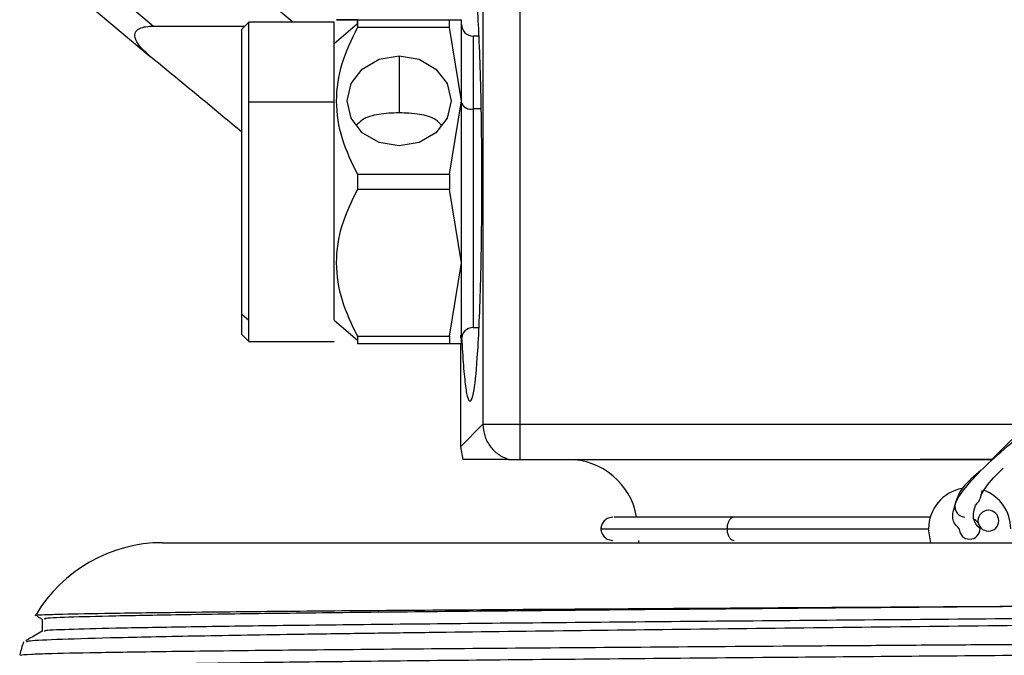
# Model space of a CAD drawing. Extents: x 0.9 to 30.9, y 5.1 to 20.5.
# Drawn here: x 7.1 to 7.3, y 10.3 to 10.4 of the extents above; entities that cross this region are included whole.
import ezdxf

# ---------------------------------------------------------------- set-up
doc = ezdxf.new("R2010")
doc.units = 0
doc.header["$MEASUREMENT"] = 0
doc.layers.get('0').update_dxf_attribs({"linetype": 'CONTINUOUS'})

msp = doc.modelspace()

# ---------------------------------------------------------------- linework, layer by layer
at = {"color": 7, "linetype": 'Continuous'}
for p, q in [((7.197852581574343, 10.43603950891245), (7.197852581574343, 10.35050150678888)), ((7.165659895398107, 10.40752793950954), (7.137879209495051, 10.43083870280464)), ((7.192610431785605, 10.42935728328752), (7.192610431785605, 10.35050150678888)), ((7.13493317094195, 10.41621074343353), (7.145926141223978, 10.40698654612434)), ((7.132613399384682, 10.41344614734616), (7.145441058931292, 10.40268246295173)), ((7.159406573349931, 10.40752793950926), (7.158422321381487, 10.406543687541)), ((7.171545680961666, 10.40752793950954), (7.159406573349931, 10.40752793950954)), ((7.159406573349931, 10.3962090418716), (7.159406573349931, 10.40752793950926)), ((7.171545680961666, 10.39620904187174), (7.171545680961666, 10.40752793950954)), ((7.171545680961666, 10.40449505002828), (7.174826520856692, 10.4073363407231)), ((7.174826520856692, 10.40733634072311), (7.174826520856692, 10.40785602349904)), ((7.174826520856692, 10.40785602349904), (7.174826520856692, 10.40677779573257)), ((7.174826520856698, 10.40785602349904), (7.18788552596734, 10.40785602349904)), ((7.18788552596734, 10.40677779573257), (7.18788552596734, 10.40785602349904)), ((7.18788552596734, 10.40785602349904), (7.189590300384238, 10.40785602349904)), ((7.189590300384238, 10.39637308386649), (7.189590300384238, 10.40785602349904)), ((7.145926141223978, 10.40698654612434), (7.158865179964908, 10.40698654612434)), ((7.158422321381487, 10.36613762564808), (7.158422321381487, 10.406543687541)), ((7.18788552596734, 10.40677779573257), (7.174826520856698, 10.40677779573257)), ((7.189590300384238, 10.39637308386649), (7.18788552596734, 10.40677779573257)), ((7.192011432613848, 10.40555943557253), (7.191230720331744, 10.40555943557253)), ((7.191230720331744, 10.40555943557253), (7.191230720331744, 10.39522478990324)), ((7.146014791170224, 10.40220104444165), (7.145441058931292, 10.40268246295173)), ((7.180732032667703, 10.40276598792986), (7.180732032667703, 10.3946608797084)), ((7.159406573349931, 10.36528523843985), (7.159406573349931, 10.3962090418716)), ((7.171545680961666, 10.39620904187174), (7.159406573349931, 10.3962090418716)), ((7.171545680961666, 10.36528523843961), (7.171545680961666, 10.39620904187174)), ((7.18788552596734, 10.38596837200041), (7.189590300384238, 10.39637308386649)), ((7.189590300384238, 10.3734072046014), (7.189590300384238, 10.39637308386649)), ((7.191230720331744, 10.39522478990324), (7.191230720331744, 10.36422085289536)), ((7.192319818073179, 10.39522478990324), (7.191230720331744, 10.39522478990324)), ((7.174826520856692, 10.38596837200041), (7.174826520856692, 10.38381191646747)), ((7.174826520856698, 10.38596837200041), (7.18788552596734, 10.38596837200041)), ((7.18788552596734, 10.38596837200041), (7.18788552596734, 10.38381191646747)), ((7.18788552596734, 10.38381191646747), (7.174826520856698, 10.38381191646747)), ((7.189590300384238, 10.3734072046014), (7.18788552596734, 10.38381191646747)), ((7.18788552596734, 10.36300249273532), (7.189590300384238, 10.3734072046014)), ((7.189590300384238, 10.36192426496885), (7.189590300384238, 10.3734072046014)), ((7.158422321381487, 10.36613762564808), (7.159406573349931, 10.36528523843985)), ((7.158422321381487, 10.36323660092689), (7.158422321381487, 10.36613762564808)), ((7.159406573349931, 10.36225234895863), (7.159406573349931, 10.36528523843985)), ((7.171545680961666, 10.36528523843961), (7.174826520856692, 10.36244394774479)), ((7.191230720331744, 10.36422085289536), (7.192011432613848, 10.36422085289536)), ((7.158422321381487, 10.36323660092689), (7.159406573349931, 10.36225234895863)), ((7.174826520856692, 10.36300249273532), (7.174826520856692, 10.36244394774478)), ((7.174826520856698, 10.36300249273532), (7.18788552596734, 10.36300249273532)), ((7.18788552596734, 10.36300249273532), (7.18788552596734, 10.36192426496885)), ((7.189416267269458, 10.3631648923692), (7.189432303746023, 10.36270212902598)), ((7.159406573349931, 10.36225234895836), (7.171545680961666, 10.36225234895836)), ((7.174826520856692, 10.36244394774478), (7.174826520856692, 10.36192426496885)), ((7.18788552596734, 10.36192426496885), (7.174826520856698, 10.36192426496885)), ((7.189590300384238, 10.36192426496885), (7.18788552596734, 10.36192426496885)), ((7.18943230961227, 10.36192426496885), (7.18943230961227, 10.34732338461876)), ((7.189432309615489, 10.34732338461876), (7.192610431785605, 10.35050150678888)), ((7.192610431785605, 10.35050150678888), (7.197852581574343, 10.35050150678888)), ((7.197852581574343, 10.35050150678888), (7.197852581574343, 10.34552006549379)), ((7.197852581574343, 10.35050150678888), (7.270082570166529, 10.35050150678888)), ((7.189432309615489, 10.34732338461876), (7.18975163602018, 10.34552006549379)), ((7.197852581574343, 10.34552006549379), (7.254614387642512, 10.34552006549379)), ((7.264820209943806, 10.34552006549379), (7.254614387642512, 10.34552006549379)), ((7.254614387642512, 10.34552006540443), (7.264820209908896, 10.34552006545893)), ((7.256139808379981, 10.33370904187174), (7.255797014374825, 10.33567754580875)), ((7.147185444904788, 10.33370904187174), (7.376352111407861, 10.33370904187174)), ((7.214657282248294, 10.33403712586124), (7.214676827804133, 10.33370904187174)), ((7.129347512238434, 10.32329083548143), (7.130110979120865, 10.32285000017416)), ((7.130110979120865, 10.32285956200095), (7.130110979120865, 10.32113058002362))]:
    msp.add_line(p, q, dxfattribs=at)
at = {"color": 7, "linetype": 'Continuous', "flags": 128}
for points in [[(7.180732032667703, 10.38998017980312), (7.177907105755559, 10.39046681064903), (7.175512248357763, 10.39185261805181), (7.173912055803693, 10.39392662539674), (7.173350142903924, 10.39637308386649), (7.173912055803693, 10.39881954233624), (7.175512248357763, 10.40089354968118), (7.177907105755559, 10.40227935708394), (7.180732032667703, 10.40276598792986)], [(7.180732032667703, 10.40276598792986), (7.183556959579848, 10.40227935708394), (7.185951816977644, 10.40089354968118), (7.187552009531714, 10.39881954233624), (7.188113922431483, 10.39637308386649), (7.187552009531714, 10.39392662539674), (7.185951816977644, 10.39185261805181), (7.183556959579848, 10.39046681064903), (7.180732032667703, 10.38998017980312)], [(7.262834380136511, 10.3365179025603), (7.262511936219116, 10.33685442412743), (7.262326469161184, 10.33697419793196)]]:
    msp.add_lwpolyline(points, dxfattribs=at)
at = {"color": 7, "linetype": 'Continuous'}
for centre, radius, start, end in [((7.191230720331744, 10.40719985552003), 0.001640419947506189, 180, 270.0000000000008), ((7.190923141591587, 10.39666015735731), 0.001467952454817399, 204.7751405690216, 282.0947570769839), ((7.191230720331744, 10.36258043294785), 0.001640419947507965, 90, 180), ((7.204699583899765, 10.33567754580875), 0.009842519685040685, 9.807357713119055, 90), ((7.261620505188473, 10.33567754580875), 0.005823490813649014, 100.5676015730049, 180), ((7.261620505188473, 10.33567754580875), 0.005823490813648746, 0, 69.74915807522261), ((7.264279273056482, 10.33682117852242), 0.00147637795275557, 0, 180), ((7.264279273056482, 10.33682117852242), 0.00147637795275557, 180, 0), ((7.261620505188441, 10.33567754580878), 0.001476377952756458, 180.0000000011038, 359.9999999988978), ((7.261620505188441, 10.33567754580878), 0.001476377952755713, 359.9999999988978, 11.85402322348639), ((7.147185444741194, 10.31287570853841), 0.02083333333333261, 90, 149.5936076780837), ((7.147185444741194, 10.31287570853841), 0.02083333333333292, 160.9864007663397, 166.3984822665629)]:
    msp.add_arc(centre, radius, start, end, dxfattribs=at)
for points, knots in [([(7.259541543355448, 10.339008376349), (7.259548409661534, 10.33905364318439), (7.259637666189959, 10.3396420761102), (7.260780589859143, 10.34127966646538), (7.263194261486344, 10.34400328768886), (7.266709198876005, 10.34721729203364), (7.271759165370195, 10.35137448052217), (7.278824182098831, 10.35677613396666), (7.287491973141166, 10.36320479350126), (7.296459007340408, 10.36990337364649), (7.305455016075851, 10.37688345384978), (7.314157705121143, 10.38407601790651), (7.32267441804372, 10.39196541789398), (7.330229685418757, 10.40067847372054), (7.335630794938505, 10.41070796678027), (7.338664461158473, 10.41987688172017), (7.340041573445509, 10.42589288206262), (7.340087933744906, 10.42783998232168), (7.34009355921283, 10.42807624805323)], [0, 0, 0, 0, 0.004990759754352789, 0.06487591498603565, 0.1162009731786325, 0.1613792188723606, 0.2029393139171399, 0.2633091718143765, 0.3264438691808969, 0.3948588485623514, 0.4686205387293799, 0.5463645512894927, 0.6260791101501617, 0.721130348740751, 0.8128877185741114, 0.9015850363197244, 0.988058096504338, 1, 1, 1, 1]), ([(7.339222723599786, 10.42330327845264), (7.339104229150169, 10.42294364052071), (7.338552614591446, 10.42126945645753), (7.336646128683213, 10.41719953079995), (7.33382272591852, 10.41164173011762), (7.330172987015477, 10.40488370235831), (7.325290847446242, 10.3979063380234), (7.319182753955576, 10.39105261967907), (7.312482644222121, 10.38452947154956), (7.305248947743165, 10.37819544887173), (7.297571299375082, 10.3719296895371), (7.290103751110106, 10.36615054769259), (7.28276830361609, 10.36058297031074), (7.276711560034391, 10.35603388791588), (7.271509705609988, 10.35182013480461), (7.267469063211466, 10.34826873134697), (7.265538670388926, 10.34627242040142), (7.264558451652691, 10.34525872962857)], [0, 0, 0, 0, 0.01799530172372606, 0.0837716066152436, 0.1737863455090458, 0.2527138533423431, 0.3399619381766557, 0.4223080294594159, 0.5043214852473266, 0.5841663414775972, 0.6629241755377046, 0.7409203861524406, 0.798189476980982, 0.8652391098987702, 0.9054115319961851, 0.9519696781472384, 1, 1, 1, 1]), ([(7.190790647728973, 10.41605812323657), (7.190945065700622, 10.41581316418803), (7.19129476051404, 10.4152584301253), (7.191718621161163, 10.41104004770524), (7.192037367348924, 10.40541575949724), (7.192248654423107, 10.39956705876742), (7.19239072333291, 10.39256587088334), (7.19244102831049, 10.38489014423394), (7.19239072333291, 10.37721441758455), (7.192248654423109, 10.37021322970047), (7.192037367348922, 10.36436452897065), (7.191718621161163, 10.35874024076265), (7.191294760514041, 10.35452185834259), (7.190945065700622, 10.35396712427985), (7.190790647728973, 10.35372216523132)], [0, 0, 0, 0, 0.09037776383530802, 0.2046694107171651, 0.2715294285571563, 0.3440279496129153, 0.420838248800109, 0.5000000000000019, 0.5791617511998949, 0.6559720503871086, 0.7284705714428678, 0.79533058928284, 0.9096222361646987, 1, 1, 1, 1]), ([(7.174826520856699, 10.40785602349903), (7.174027859919623, 10.40785602349903), (7.172428166471901, 10.40785602349904), (7.171598997148969, 10.40785602349903), (7.172421118512452, 10.40785602349904), (7.174021368048101, 10.40785602349903), (7.1748265208567, 10.40785602349903)], [0, 0, 0, 0, 0.2494992774319744, 0.4997394273220678, 0.7482978772057127, 1, 1, 1, 1]), ([(7.145441058931292, 10.40268246295173), (7.144908421395964, 10.40315802628699), (7.144001453635337, 10.40396780889638), (7.143301124651678, 10.40506209961578), (7.143226587185312, 10.40574379245931), (7.143331781494864, 10.40611647706011), (7.143587842237025, 10.40643171692262), (7.144069403876952, 10.40672940023887), (7.144874069267479, 10.40694976290309), (7.145549263496346, 10.4069733694811), (7.145926141223978, 10.40698654612434)], [0, 0, 0, 0, 0.2933285494040032, 0.4994757596593968, 0.5673086855123174, 0.6285880036019518, 0.6879396797859516, 0.7504193193190706, 0.860689864080509, 1, 1, 1, 1]), ([(7.1748265208567, 10.38596837200041), (7.17403000949907, 10.38762368214914), (7.172433777302667, 10.39094097239128), (7.171598075903303, 10.39634154903863), (7.172417515023139, 10.40176554464069), (7.174021604664628, 10.4051030625267), (7.1748265208567, 10.40677779573256)], [0, 0, 0, 0, 0.2487743444839713, 0.4985511060209127, 0.7483779435883033, 0.9999999999999999, 0.9999999999999999, 0.9999999999999999, 0.9999999999999999]), ([(7.158422321381487, 10.39193277398583), (7.157525237884673, 10.39268240222831), (7.153258853732777, 10.39624751301774), (7.149211285702733, 10.39957400602483), (7.146014791170224, 10.40220104444165)], [0, 0, 0, 0, 0.2102678673263065, 1, 1, 1, 1]), ([(7.180732032667703, 10.3946608797084), (7.180244150517086, 10.39465277675366), (7.179231380237826, 10.39463595623313), (7.177390797295542, 10.39440715202317), (7.175716308890864, 10.394012977462), (7.174962324770823, 10.39319192457241), (7.174702789139006, 10.3929093025983)], [0, 0, 0, 0, 0.1909801400735427, 0.3964461695329497, 0.7922453264429663, 1, 1, 1, 1]), ([(7.186765437648323, 10.39290389168148), (7.186505478789853, 10.3931880722694), (7.185753485518783, 10.39401013269519), (7.184079304640915, 10.39440574952819), (7.182238852205275, 10.3946357725396), (7.181221861881848, 10.39465271799795), (7.180732032667703, 10.3946608797084)], [0, 0, 0, 0, 0.2082465387948316, 0.6024029987618188, 0.8084990366407017, 1, 1, 1, 1]), ([(7.1748265208567, 10.36300249273533), (7.174027859919624, 10.36466274336451), (7.172428166471903, 10.367988174633), (7.171598997148969, 10.37338939494758), (7.172421118512452, 10.37880694274309), (7.1740213680481, 10.38213661725577), (7.1748265208567, 10.38381191646747)], [0, 0, 0, 0, 0.249499277431974, 0.4997394273220679, 0.7482978772057133, 1, 1, 1, 1]), ([(7.190790647728973, 10.35372216523132), (7.190681909031483, 10.35384138797838), (7.190462192662627, 10.3540822883172), (7.19014557945402, 10.35605073738872), (7.189852043530771, 10.35905123585075), (7.189690879975423, 10.36191267835641), (7.189611132920125, 10.36332857919851)], [0, 0, 0, 0, 0.2474960686591104, 0.5000881817268636, 0.7526333088756305, 0.9999999999999999, 0.9999999999999999, 0.9999999999999999, 0.9999999999999999]), ([(7.196233570741573, 10.34552006549379), (7.195797608720555, 10.34552006549379), (7.194756262082598, 10.34552006549379), (7.193551747984702, 10.34552006549379), (7.192228082350514, 10.34552006549379), (7.190928595176598, 10.34552006549379), (7.190158823252149, 10.34552006549379), (7.18975163602018, 10.34552006549379)], [0, 0, 0, 0, 0.1182809012443437, 0.2825278646011557, 0.4908176295432179, 0.7306571551801994, 1, 1, 1, 1]), ([(7.196233570741573, 10.34552006549379), (7.196291296502686, 10.34552041911509), (7.196404937631032, 10.34552111526745), (7.196796822957628, 10.34551961938013), (7.197288200628856, 10.34552081041049), (7.197664454703666, 10.34552031379921), (7.197852581574343, 10.34552006549379)], [0, 0, 0, 0, 0.2540059980202318, 0.500045866262075, 0.7500231546752446, 1, 1, 1, 1]), ([(7.263257259787918, 10.34398555773917), (7.26228842901036, 10.34316415167614), (7.260199618050077, 10.34139319019653), (7.259750260857567, 10.33984256786885), (7.259509324190657, 10.33901115405931)], [0, 0, 0, 0, 0.4638192713362068, 1, 1, 1, 1]), ([(7.263205822117598, 10.34038193215509), (7.26339095097712, 10.34071389307075), (7.263920401712742, 10.34166326936708), (7.264999284239098, 10.34297892955453), (7.266302230442421, 10.34419967308265), (7.266394768196891, 10.34428637264445)], [0, 0, 0, 0, 0.3331005402434442, 0.9526355130349048, 1, 1, 1, 1]), ([(7.262421786872909, 10.33903593978592), (7.262646644902137, 10.33923589877071), (7.263079377786521, 10.33962071415196), (7.263307408221333, 10.34063396508396), (7.263416948760815, 10.34112070736384)], [0, 0, 0, 0, 0.5196231609434596, 0.9999999999999999, 0.9999999999999999, 0.9999999999999999, 0.9999999999999999]), ([(7.260144127235685, 10.33567754580875), (7.259716415595654, 10.33611223517453), (7.258951314550896, 10.33688981814582), (7.259360918711385, 10.3383600450266), (7.259541543355448, 10.339008376349)], [0, 0, 0, 0, 0.5590263442481046, 1, 1, 1, 1]), ([(7.259509637774483, 10.33901193576791), (7.259515837033324, 10.33885651981253), (7.259529467651916, 10.33851479902544), (7.259761269765137, 10.33797598987423), (7.260144991076346, 10.3375917799726), (7.260559843957832, 10.33738661177032), (7.26079311002969, 10.33735200759281), (7.260910979131733, 10.33733452213812)], [0, 0, 0, 0, 0.1944459402943328, 0.4275379551755132, 0.7002430580907851, 0.8485331308883051, 1, 1, 1, 1]), ([(7.263096883141197, 10.33567754580875), (7.262671651116777, 10.33611708334518), (7.261900987257318, 10.33691367361767), (7.262278912150006, 10.33839731074904), (7.262448308038482, 10.33906231597866)], [0, 0, 0, 0, 0.5517736678559544, 1, 1, 1, 1]), ([(7.211037255209323, 10.33731796575625), (7.210759138709665, 10.33727737999242), (7.210215289456548, 10.33719801563476), (7.209654719981403, 10.33668661712007), (7.209379696880896, 10.33613880199159), (7.209355795778638, 10.33582752723325), (7.209344279517625, 10.33567754580875)], [0, 0, 0, 0, 0.2726085807515188, 0.5330786674555457, 0.7750234328100118, 1, 1, 1, 1]), ([(7.228220327637604, 10.33731796575625), (7.225487836772634, 10.33731796575625), (7.220036306492305, 10.33731796575625), (7.21456678656555, 10.33731796575625), (7.211329232954561, 10.33731796575625), (7.211238520444192, 10.33731796575625), (7.211199808158576, 10.33731796575625)], [0, 0, 0, 0, 0.2674603514483403, 0.5336040546004188, 0.8009618190986891, 1, 1, 1, 1]), ([(7.228220327637604, 10.33731796575625), (7.22811047494423, 10.3373006093308), (7.227896037050933, 10.33726672872948), (7.227619768389925, 10.33701631627652), (7.227394356551338, 10.33664549888433), (7.227248528407089, 10.33618292978878), (7.227230795110189, 10.33583253207476), (7.227222951401852, 10.33567754580875)], [0, 0, 0, 0, 0.2083915105718514, 0.4067905404444284, 0.587619462958589, 0.8175977837372088, 1, 1, 1, 1]), ([(7.256130115852243, 10.33731796575625), (7.254628120683676, 10.33731796575625), (7.250934516604232, 10.33731796575625), (7.241077120585178, 10.33731796575625), (7.232505340930922, 10.33731796575625), (7.228220327637604, 10.33731796575625)], [0, 0, 0, 0, 0.2552539634244281, 0.6277031380190182, 1, 1, 1, 1]), ([(7.209523352042896, 10.33567754580875), (7.209467813062712, 10.33567754580875), (7.209154201170179, 10.33567754580875), (7.210662232915022, 10.33567754580875), (7.214157655674904, 10.33567754580875), (7.219642749430789, 10.33567754580875), (7.224686901002028, 10.33567754580875), (7.227222951401852, 10.33567754580875)], [0, 0, 0, 0, 0.05097953873341755, 0.2878660999841453, 0.5249220745484072, 0.7611448534459678, 1, 1, 1, 1]), ([(7.209344279517625, 10.33567754580875), (7.209355701014891, 10.33552756826311), (7.209379404122489, 10.33521631888666), (7.209654168941296, 10.3346684998491), (7.210214645654408, 10.33415707266802), (7.210758562985669, 10.33407771052329), (7.211036714504212, 10.33403712586124)], [0, 0, 0, 0, 0.2250058903984194, 0.4669561885659056, 0.7274090434715388, 1, 1, 1, 1]), ([(7.227222951401852, 10.33567754580875), (7.227230795110189, 10.33552255954274), (7.227248528407089, 10.33517216182872), (7.22739435655134, 10.33470959273317), (7.227619768389925, 10.33433877534098), (7.227896037050933, 10.33408836288802), (7.228110474944228, 10.33405448228669), (7.228220327637604, 10.33403712586124)], [0, 0, 0, 0, 0.1824022162627965, 0.4123805370414652, 0.5932094595556561, 0.7916084894281431, 0.9999999999999999, 0.9999999999999999, 0.9999999999999999, 0.9999999999999999]), ([(7.227222951401852, 10.33567754580875), (7.231092735221655, 10.33567754580875), (7.238845441747111, 10.33567754580875), (7.246699638424401, 10.33567754580875), (7.252316926973633, 10.33567754580875), (7.254850564074253, 10.33567754580875), (7.255669881149358, 10.33567754580875), (7.255797014374825, 10.33567754580875)], [0, 0, 0, 0, 0.3197586796164782, 0.640603020082668, 0.7974202216244135, 0.9685657464955071, 0.9999999999999999, 0.9999999999999999, 0.9999999999999999, 0.9999999999999999]), ([(7.393584412461902, 10.324452676907), (7.393617811045877, 10.32444618934585), (7.394093388271856, 10.32435381009001), (7.392633684376543, 10.32418142020402), (7.389011440146841, 10.32394111001887), (7.38227444071958, 10.32369593317842), (7.372176991295914, 10.32342431204918), (7.358368552047535, 10.32314203937754), (7.341672972353447, 10.3228706329642), (7.325942693519404, 10.32265262726747), (7.309146603163128, 10.32242915453381), (7.291614429154603, 10.32220887386914), (7.269738385385773, 10.32195229753825), (7.247622057990345, 10.32170944430248), (7.225872343491136, 10.32145711770038), (7.204639883321186, 10.32120192818415), (7.187941878002714, 10.3209926565355), (7.17541275386609, 10.32082707097032), (7.164074945188451, 10.3206612371992), (7.151884065792399, 10.32045667332189), (7.140435359127595, 10.32021641403515), (7.132474204184212, 10.31999023244308), (7.128106083565669, 10.31978916167331), (7.127969810579131, 10.31966335080536), (7.12791735216945, 10.31961491979771)], [0, 0, 0, 0, 0.003343044208722073, 0.04760308677563815, 0.09101378046270013, 0.1352700955918542, 0.1878482922167781, 0.2419407971128475, 0.2946929733354517, 0.3489691832536428, 0.3753394366799062, 0.4282166618928367, 0.4810938270465209, 0.533970389240127, 0.5868462221081726, 0.6397220433890527, 0.695993238490765, 0.7246023957618813, 0.7531088673694727, 0.8064808702433676, 0.8598528558508141, 0.9132247641766882, 0.9665957943190103, 1, 1, 1, 1]), ([(7.129281041215354, 10.32338560011246), (7.129254926566793, 10.32338824255183), (7.128824723680657, 10.32343177310291), (7.13026764937567, 10.32349845942222), (7.133599765392701, 10.32360652251939), (7.139535391456278, 10.32371574407714), (7.149930850200211, 10.32385300436839), (7.163422863347766, 10.32399070160631), (7.179600918835878, 10.32412484083801), (7.198021210953491, 10.32425432525891), (7.218294801363792, 10.32439081874682), (7.236291011176587, 10.32450439149444), (7.253418154763917, 10.32460840641618), (7.269506512729141, 10.32470106872252), (7.281656842597204, 10.32477513490942), (7.28779186206627, 10.32481253286516)], [0, 0, 0, 0, 0.005356728037015832, 0.08824472044393841, 0.1352310434801433, 0.2293304870124404, 0.3233273357920947, 0.4173233384274888, 0.5113193347023081, 0.605140474220066, 0.6989049381460531, 0.7944601688267886, 0.8421466786571926, 0.9202957277530031, 1, 1, 1, 1]), ([(7.28779186206627, 10.32481253286516), (7.282069368492651, 10.32476357379368), (7.270689055671585, 10.32466620897505), (7.253314605749551, 10.32452635899567), (7.234762121725475, 10.32436905337508), (7.215367777947518, 10.3241973573969), (7.196002617089807, 10.32401545745682), (7.178402390935356, 10.3238431196195), (7.162943270876363, 10.3236637657024), (7.150037181123803, 10.32348065181829), (7.140064762014795, 10.32329955392964), (7.133467944710747, 10.32312756023694), (7.130193677000748, 10.32297876597419), (7.13046145160226, 10.32288879406039), (7.130548464977761, 10.3228595576807)], [0, 0, 0, 0, 0.07465519317580731, 0.148466650268404, 0.2230983445762979, 0.3153537931279106, 0.4072765642791683, 0.4979298607890166, 0.5894736063320521, 0.6817537931641107, 0.7735539566024285, 0.8641629986521044, 0.9558597569060758, 1, 1, 1, 1]), ([(7.390923288679021, 10.32481253286516), (7.391068917558317, 10.32480605708126), (7.392560254223172, 10.32473974074334), (7.393988397304469, 10.32461120668903), (7.392569280188656, 10.32442815967743), (7.387722868169886, 10.32425234314198), (7.379608442989721, 10.32407729561652), (7.368370424152743, 10.32389446949151), (7.354323923384293, 10.32371175054448), (7.337912511769485, 10.32353745005342), (7.31951593899544, 10.3233608056343), (7.299522977433885, 10.32317783834861), (7.278566935855381, 10.3229954673658), (7.257240489488512, 10.32282234232434), (7.236012216794068, 10.32264425289353), (7.215368986799781, 10.32246119160766), (7.196002275990152, 10.32227936075183), (7.178402566618389, 10.32210700460308), (7.162942905151208, 10.32192765575362), (7.150038474088144, 10.32174454001319), (7.140060013406219, 10.32156344441455), (7.133485496546849, 10.32139144347883), (7.130253603069978, 10.3212476442171), (7.130479661865383, 10.32116269423762), (7.130544114809489, 10.32113847365257)], [0, 0, 0, 0, 0.0053046788279077, 0.0543234423663763, 0.103401294927769, 0.1518945716936668, 0.2003335911012286, 0.2493941200562804, 0.2984349507651782, 0.346825279036592, 0.3953717095156459, 0.444464506011391, 0.4934588398499342, 0.5417718652269956, 0.5904179056820366, 0.6395334343399655, 0.6884718501373804, 0.7367344151410531, 0.7854710429312014, 0.8345997419085127, 0.8834728830502501, 0.9317118875895712, 0.9805299772370623, 1, 1, 1, 1]), ([(7.12703143963551, 10.31775030227261), (7.127307030997219, 10.31780178858448), (7.12772846649515, 10.31788052167447), (7.131469613878735, 10.31801069706963), (7.137392016068451, 10.31813901913398), (7.147999033328207, 10.31830032828421), (7.161717906181659, 10.31846213269785), (7.178190699728322, 10.3186197288303), (7.19695356608907, 10.31877203812979), (7.217460333370782, 10.31893141637866), (7.235611837831758, 10.31906375393268), (7.250477569966582, 10.31916800273055), (7.262376553317312, 10.31924846015031), (7.274885370880115, 10.3193330888921), (7.290893668558647, 10.3194454426165), (7.309485733892341, 10.31958074319013), (7.329683723488456, 10.31973626709095), (7.347993645387756, 10.31988331686641), (7.363915101436427, 10.32003628466242), (7.376985884312367, 10.32019065560873), (7.386959087568026, 10.32034230359443), (7.393144524902103, 10.32048684235286), (7.39590474494624, 10.32059771301461), (7.395449572565282, 10.32065747580466), (7.395377708288514, 10.32066691137207)], [0, 0, 0, 0, 0.05025170847342426, 0.07684512914696451, 0.1301378955140839, 0.1834020533942728, 0.2366658640159959, 0.289929670102987, 0.3431426100824555, 0.3963388975341008, 0.4493313195227371, 0.4763105653720083, 0.5032833415154179, 0.5343266904415067, 0.5656673474819918, 0.6187892730867981, 0.6719111975323682, 0.7250028348172457, 0.7780447393244262, 0.8310860908625975, 0.8841274395753553, 0.9371169005292789, 0.9900717867483739, 1, 1, 1, 1]), ([(7.13012463729468, 10.32113846642296), (7.129498107054494, 10.32077669965549), (7.128726398608695, 10.32033110509043), (7.127954689442903, 10.31988551201581), (7.127809511101837, 10.31980168449862)], [0, 0, 0, 0, 0.811874281789354, 1, 1, 1, 1]), ([(7.393362121999487, 10.31936922828632), (7.393375473613537, 10.31936744619979), (7.393844325706644, 10.31930486687457), (7.391568207579557, 10.31918132951035), (7.386339450348185, 10.31900812229968), (7.377463676312453, 10.31883033052464), (7.365613104491736, 10.31864730023486), (7.35102632202399, 10.31846531797046), (7.334163486486293, 10.31829278955073), (7.315397335051344, 10.31811381024266), (7.299553925257186, 10.31797051707814), (7.284551336545206, 10.31783964991888), (7.270667768122549, 10.31772183209512), (7.253320312557596, 10.31758189643839), (7.234760176841593, 10.3174246151035), (7.215368342844187, 10.31725291115954), (7.196002468331115, 10.31707101348452), (7.17840243098435, 10.31689867504794), (7.162943260002188, 10.31671932129247), (7.150037184031944, 10.31653620736462), (7.140064761247755, 10.31635510948763), (7.133467944921771, 10.31618311579183), (7.130193676978198, 10.31603432152981), (7.13046145159673, 10.31594434961596), (7.130548464977761, 10.31591511323625)], [0, 0, 0, 0, 0.001526918965766998, 0.05361892205581533, 0.1049912990933604, 0.1566742096178254, 0.2088766510590029, 0.2609117134386751, 0.3122233133641666, 0.3640049223402799, 0.4162239061615619, 0.434098136087499, 0.4763456490564362, 0.5181156902032344, 0.5603499051190196, 0.6125574354104611, 0.6645767029409603, 0.7158775724056962, 0.7676823486380318, 0.8199038783684877, 0.871853761965704, 0.9231295877489418, 0.9750209541595983, 1, 1, 1, 1])]:
    msp.add_open_spline(points, degree=3, knots=knots, dxfattribs=at)
msp.add_open_spline([(7.192610431785605, 10.35050150678888), (7.192661765689555, 10.34995320502164), (7.192764433497456, 10.34885660148716), (7.193554202648834, 10.34738073415832), (7.19471525136407, 10.34617442870879), (7.195727464282404, 10.34573818656546), (7.196233570741573, 10.34552006549379)], degree=3, dxfattribs=at)

doc.saveas('drawing.dxf')
